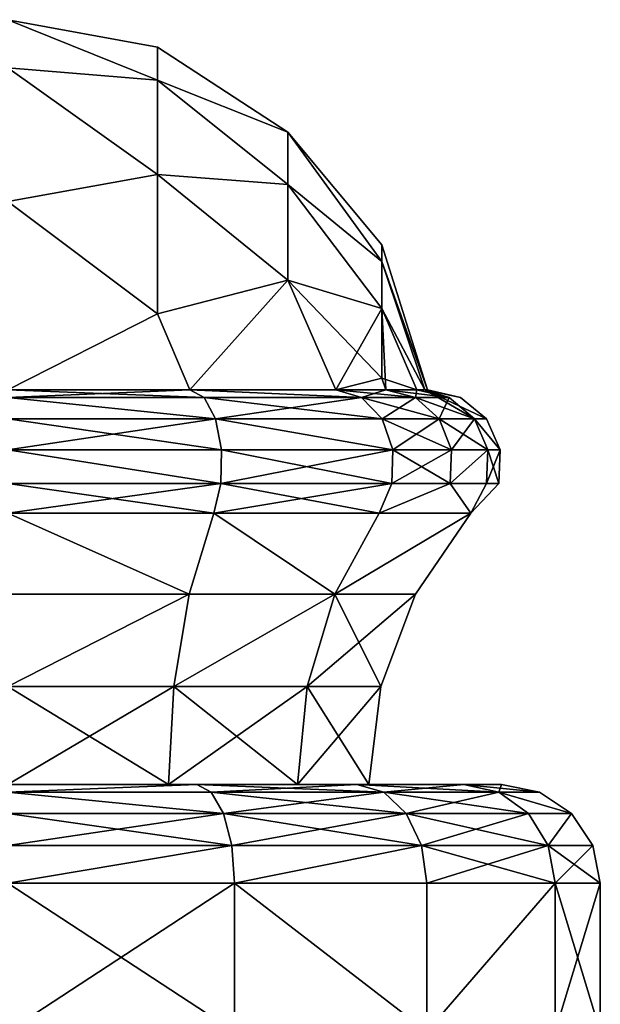
# Model space of a CAD drawing. Extents: x -48 to 187, y -5 to 224.
# Drawn here: x -11 to 1, y 204 to 224 of the extents above; entities that cross this region are included whole.
import ezdxf

# ---------------------------------------------------------------- set-up
doc = ezdxf.new("R2010")
doc.units = 0
doc.header["$MEASUREMENT"] = 0

msp = doc.modelspace()

# ---------------------------------------------------------------- linework, layer by layer
for points in [[(-8.3702, 223.171997, 3.2171), (-11.4, 224.399994), (-11.4, 223.423996, 3.971)], [(-8.3702, 223.845993), (-11.4, 224.399994), (-8.3702, 223.171997, 3.2171)], [(-8.3702, 223.171997, -3.2171), (-11.4, 223.423996, -3.971), (-11.4, 224.399994)], [(-8.3702, 223.171997, -3.2171), (-11.4, 224.399994), (-8.3702, 223.845993)], [(-8.3702, 223.845993), (-8.3702, 223.171997, 3.2171), (-5.7321, 222.119995, 1.3175)], [(-8.3702, 223.845993), (-5.7321, 222.119995, 1.3175), (-5.7321, 222.119995, -1.3175)], [(-8.3702, 223.171997, -3.2171), (-8.3702, 223.845993), (-5.7321, 222.119995, -1.3175)], [(-8.3702, 221.263, 5.8928), (-11.4, 223.423996, 3.971), (-11.4, 220.718994, 7.0372)], [(-8.3702, 223.171997, 3.2171), (-11.4, 223.423996, 3.971), (-8.3702, 221.263, 5.8928)], [(-8.3702, 221.263, -5.8928), (-11.4, 220.718994, -7.0372), (-11.4, 223.423996, -3.971)], [(-8.3702, 221.263, -5.8928), (-11.4, 223.423996, -3.971), (-8.3702, 223.171997, -3.2171)], [(-8.3702, 223.171997, 3.2171), (-8.3702, 221.263, 5.8928), (-5.7321, 221.061996, 3.7308)], [(-8.3702, 223.171997, 3.2171), (-5.7321, 221.061996, 3.7308), (-5.7321, 222.119995, 1.3175)], [(-8.3702, 223.171997, -3.2171), (-5.7321, 222.119995, -1.3175), (-5.7321, 221.061996, -3.7308)], [(-8.3702, 221.263, -5.8928), (-8.3702, 223.171997, -3.2171), (-5.7321, 221.061996, -3.7308)], [(-5.7321, 222.119995, 1.3175), (-3.8266, 219.5, 1.6075), (-3.8266, 219.837006)], [(-5.7321, 222.119995, 1.3175), (-5.7321, 221.061996, 3.7308), (-3.8266, 219.5, 1.6075)], [(-5.7321, 222.119995, -1.3175), (-5.7321, 222.119995, 1.3175), (-3.8266, 219.837006)], [(-5.7321, 222.119995, -1.3175), (-3.8266, 219.837006), (-3.8266, 219.5, -1.6075)], [(-5.7321, 221.061996, -3.7308), (-5.7321, 222.119995, -1.3175), (-3.8266, 219.5, -1.6075)], [(-8.3702, 221.263, 5.8928), (-11.4, 220.718994, 7.0372), (-8.3702, 218.440002, 7.577)], [(-8.3702, 218.440002, -7.577), (-11.4, 220.718994, -7.0372), (-8.3702, 221.263, -5.8928)], [(-8.3702, 221.263, 5.8928), (-8.3702, 218.440002, 7.577), (-5.7321, 219.125, 5.5163)], [(-8.3702, 221.263, 5.8928), (-5.7321, 219.125, 5.5163), (-5.7321, 221.061996, 3.7308)], [(-8.3702, 221.263, -5.8928), (-5.7321, 221.061996, -3.7308), (-5.7321, 219.125, -5.5163)], [(-8.3702, 218.440002, -7.577), (-8.3702, 221.263, -5.8928), (-5.7321, 219.125, -5.5163)], [(-5.7321, 221.061996, 3.7308), (-3.8266, 218.546997, 2.9445), (-3.8266, 219.5, 1.6075)], [(-5.7321, 221.061996, 3.7308), (-5.7321, 219.125, 5.5163), (-3.8266, 218.546997, 2.9445)], [(-5.7321, 221.061996, -3.7308), (-3.8266, 219.5, -1.6075), (-3.8266, 218.546997, -2.9445)], [(-5.7321, 219.125, -5.5163), (-5.7321, 221.061996, -3.7308), (-3.8266, 218.546997, -2.9445)], [(-8.3702, 218.440002, 7.577), (-11.4, 220.718994, 7.0372), (-11.4, 216.899994, 8.5)], [(-8.3702, 218.440002, -7.577), (-11.4, 216.899994, -8.5), (-11.4, 220.718994, -7.0372)], [(-3.8266, 219.837006), (-3.8266, 219.5, 1.6075), (-2.9, 216.899994)], [(-3.8266, 219.5, -1.6075), (-3.8266, 219.837006), (-2.9, 216.899994)], [(-3.8266, 219.5, 1.6075), (-2.9534, 216.899994, 0.9517), (-2.9, 216.899994)], [(-3.8266, 219.5, 1.6075), (-3.8266, 218.546997, 2.9445), (-2.9534, 216.899994, 0.9517)], [(-3.8266, 219.5, -1.6075), (-2.9, 216.899994), (-2.9534, 216.899994, -0.9517)], [(-3.8266, 218.546997, -2.9445), (-3.8266, 219.5, -1.6075), (-2.9534, 216.899994, -0.9517)], [(-8.3702, 218.440002, 7.577), (-7.712, 216.899994, 7.6582), (-5.7321, 219.125, 5.5163)], [(-8.3702, 218.440002, -7.577), (-5.7321, 219.125, -5.5163), (-7.712, 216.899994, -7.6582)], [(-5.7321, 219.125, 5.5163), (-7.712, 216.899994, 7.6582), (-4.7544, 216.899994, 5.2997)], [(-5.7321, 219.125, -5.5163), (-4.7544, 216.899994, -5.2997), (-7.712, 216.899994, -7.6582)], [(-5.7321, 219.125, 5.5163), (-4.7544, 216.899994, 5.2997), (-3.8266, 218.546997, 2.9445)], [(-5.7321, 219.125, -5.5163), (-3.8266, 217.136002, -3.786), (-4.7544, 216.899994, -5.2997)], [(-5.7321, 219.125, -5.5163), (-3.8266, 218.546997, -2.9445), (-3.8266, 217.136002, -3.786)], [(-3.8266, 218.546997, 2.9445), (-4.7544, 216.899994, 5.2997), (-3.7418, 216.899994, 3.688)], [(-3.8266, 218.546997, 2.9445), (-3.1131, 216.899994, 1.8914), (-2.9534, 216.899994, 0.9517)], [(-3.8266, 218.546997, 2.9445), (-3.7418, 216.899994, 3.688), (-3.1131, 216.899994, 1.8914)], [(-3.8266, 218.546997, -2.9445), (-2.9534, 216.899994, -0.9517), (-3.1131, 216.899994, -1.8914)], [(-3.8266, 217.136002, -3.786), (-3.8266, 218.546997, -2.9445), (-3.1131, 216.899994, -1.8914)], [(-8.3702, 218.440002, 7.577), (-11.4, 216.899994, 8.5), (-7.712, 216.899994, 7.6582)], [(-8.3702, 218.440002, -7.577), (-7.712, 216.899994, -7.6582), (-11.4, 216.899994, -8.5)], [(-3.8266, 217.136002, -3.786), (-3.7418, 216.899994, -3.688), (-4.7544, 216.899994, -5.2997)], [(-3.8266, 217.136002, -3.786), (-3.1131, 216.899994, -1.8914), (-3.7418, 216.899994, -3.688)], [(-11.4, 216.744003, 9.1661), (-7.712, 216.899994, 7.6582), (-11.4, 216.899994, 8.5)], [(-7.423, 216.744003, -8.2583), (-11.4, 216.899994, -8.5), (-7.712, 216.899994, -7.6582)], [(-7.423, 216.744003, -8.2583), (-11.4, 216.744003, -9.1661), (-11.4, 216.899994, -8.5)], [(-7.423, 216.744003, 8.2583), (-7.712, 216.899994, 7.6582), (-11.4, 216.744003, 9.1661)], [(-4.2337, 216.744003, -5.7149), (-7.712, 216.899994, -7.6582), (-4.7544, 216.899994, -5.2997)], [(-4.2337, 216.744003, -5.7149), (-7.423, 216.744003, -8.2583), (-7.712, 216.899994, -7.6582)], [(-4.2337, 216.744003, 5.7149), (-4.7544, 216.899994, 5.2997), (-7.712, 216.899994, 7.6582)], [(-7.423, 216.744003, 8.2583), (-4.2337, 216.744003, 5.7149), (-7.712, 216.899994, 7.6582)], [(-3.1417, 216.744003, -3.977), (-4.7544, 216.899994, -5.2997), (-3.7418, 216.899994, -3.688)], [(-3.1417, 216.744003, -3.977), (-4.2337, 216.744003, -5.7149), (-4.7544, 216.899994, -5.2997)], [(-4.2337, 216.744003, 5.7149), (-3.7418, 216.899994, 3.688), (-4.7544, 216.899994, 5.2997)], [(-4.2337, 216.744003, 5.7149), (-3.1417, 216.744003, 3.977), (-3.7418, 216.899994, 3.688)], [(-2.4637, 216.744003, -2.0396), (-3.7418, 216.899994, -3.688), (-3.1131, 216.899994, -1.8914)], [(-2.4637, 216.744003, -2.0396), (-3.1417, 216.744003, -3.977), (-3.7418, 216.899994, -3.688)], [(-3.1417, 216.744003, 3.977), (-3.1131, 216.899994, 1.8914), (-3.7418, 216.899994, 3.688)], [(-3.1417, 216.744003, 3.977), (-2.4637, 216.744003, 2.0396), (-3.1131, 216.899994, 1.8914)], [(-2.4637, 216.744003, -2.0396), (-3.1131, 216.899994, -1.8914), (-2.9534, 216.899994, -0.9517)], [(-2.4637, 216.744003, 2.0396), (-2.9534, 216.899994, 0.9517), (-3.1131, 216.899994, 1.8914)], [(-1.9494, 216.309006, -2.157), (-2.4637, 216.744003, -2.0396), (-2.9534, 216.899994, -0.9517)], [(-2.2339, 216.744003), (-2.9534, 216.899994, -0.9517), (-2.9, 216.899994)], [(-2.2339, 216.744003), (-2.9, 216.899994), (-2.9534, 216.899994, 0.9517)], [(-1.7064, 216.309006), (-2.2339, 216.744003), (-2.9534, 216.899994, 0.9517)], [(-1.7064, 216.309006), (-2.9534, 216.899994, -0.9517), (-2.2339, 216.744003)], [(-1.7064, 216.309006), (-1.9494, 216.309006, -2.157), (-2.9534, 216.899994, -0.9517)], [(-1.9494, 216.309006, 2.157), (-2.9534, 216.899994, 0.9517), (-2.4637, 216.744003, 2.0396)], [(-1.9494, 216.309006, 2.157), (-1.7064, 216.309006), (-2.9534, 216.899994, 0.9517)], [(-7.1941, 216.309006, -8.7336), (-11.4, 216.309006, -9.6936), (-11.4, 216.744003, -9.1661)], [(-7.1941, 216.309006, -8.7336), (-11.4, 216.744003, -9.1661), (-7.423, 216.744003, -8.2583)], [(-7.1941, 216.309006, 8.7336), (-11.4, 216.744003, 9.1661), (-11.4, 216.309006, 9.6936)], [(-7.1941, 216.309006, 8.7336), (-7.423, 216.744003, 8.2583), (-11.4, 216.744003, 9.1661)], [(-3.8212, 216.309006, -6.0439), (-7.423, 216.744003, -8.2583), (-4.2337, 216.744003, -5.7149)], [(-3.8212, 216.309006, -6.0439), (-7.1941, 216.309006, -8.7336), (-7.423, 216.744003, -8.2583)], [(-7.1941, 216.309006, 8.7336), (-4.2337, 216.744003, 5.7149), (-7.423, 216.744003, 8.2583)], [(-7.1941, 216.309006, 8.7336), (-3.8212, 216.309006, 6.0439), (-4.2337, 216.744003, 5.7149)], [(-3.1417, 216.744003, -3.977), (-3.8212, 216.309006, -6.0439), (-4.2337, 216.744003, -5.7149)], [(-4.2337, 216.744003, 5.7149), (-2.6664, 216.309006, 4.2059), (-3.1417, 216.744003, 3.977)], [(-3.8212, 216.309006, 6.0439), (-2.6664, 216.309006, 4.2059), (-4.2337, 216.744003, 5.7149)], [(-2.6664, 216.309006, -4.2059), (-3.8212, 216.309006, -6.0439), (-3.1417, 216.744003, -3.977)], [(-1.9494, 216.309006, -2.157), (-2.6664, 216.309006, -4.2059), (-3.1417, 216.744003, -3.977)], [(-1.9494, 216.309006, -2.157), (-3.1417, 216.744003, -3.977), (-2.4637, 216.744003, -2.0396)], [(-2.6664, 216.309006, 4.2059), (-2.4637, 216.744003, 2.0396), (-3.1417, 216.744003, 3.977)], [(-2.6664, 216.309006, 4.2059), (-1.9494, 216.309006, 2.157), (-2.4637, 216.744003, 2.0396)], [(-7.0729, 215.684006, -8.9852), (-11.4, 215.684006, -9.9729), (-11.4, 216.309006, -9.6936)], [(-7.0729, 215.684006, -8.9852), (-11.4, 216.309006, -9.6936), (-7.1941, 216.309006, -8.7336)], [(-7.1941, 216.309006, 8.7336), (-11.4, 216.309006, 9.6936), (-11.4, 215.684006, 9.9729)], [(-7.0729, 215.684006, 8.9852), (-7.1941, 216.309006, 8.7336), (-11.4, 215.684006, 9.9729)], [(-3.6029, 215.684006, -6.218), (-7.1941, 216.309006, -8.7336), (-3.8212, 216.309006, -6.0439)], [(-3.6029, 215.684006, -6.218), (-7.0729, 215.684006, -8.9852), (-7.1941, 216.309006, -8.7336)], [(-7.1941, 216.309006, 8.7336), (-3.6029, 215.684006, 6.218), (-3.8212, 216.309006, 6.0439)], [(-7.0729, 215.684006, 8.9852), (-3.6029, 215.684006, 6.218), (-7.1941, 216.309006, 8.7336)], [(-2.4148, 215.684006, -4.3271), (-3.8212, 216.309006, -6.0439), (-2.6664, 216.309006, -4.2059)], [(-2.4148, 215.684006, -4.3271), (-3.6029, 215.684006, -6.218), (-3.8212, 216.309006, -6.0439)], [(-3.6029, 215.684006, 6.218), (-2.6664, 216.309006, 4.2059), (-3.8212, 216.309006, 6.0439)], [(-3.6029, 215.684006, 6.218), (-2.4148, 215.684006, 4.3271), (-2.6664, 216.309006, 4.2059)], [(-1.6772, 215.684006, -2.2192), (-2.6664, 216.309006, -4.2059), (-1.9494, 216.309006, -2.157)], [(-1.6772, 215.684006, -2.2192), (-2.4148, 215.684006, -4.3271), (-2.6664, 216.309006, -4.2059)], [(-2.4148, 215.684006, 4.3271), (-1.9494, 216.309006, 2.157), (-2.6664, 216.309006, 4.2059)], [(-2.4148, 215.684006, 4.3271), (-1.6772, 215.684006, 2.2192), (-1.9494, 216.309006, 2.157)], [(-1.4271, 215.684006), (-1.9494, 216.309006, -2.157), (-1.7064, 216.309006)], [(-1.4271, 215.684006), (-1.6772, 215.684006, -2.2192), (-1.9494, 216.309006, -2.157)], [(-1.9494, 216.309006, 2.157), (-1.4271, 215.684006), (-1.7064, 216.309006)], [(-1.6772, 215.684006, 2.2192), (-1.4271, 215.684006), (-1.9494, 216.309006, 2.157)], [(-7.0847, 215, -8.9609), (-11.4, 215, -9.9458), (-11.4, 215.684006, -9.9729)], [(-7.0847, 215, -8.9609), (-11.4, 215.684006, -9.9729), (-7.0729, 215.684006, -8.9852)], [(-7.0847, 215, 8.9609), (-11.4, 215.684006, 9.9729), (-11.4, 215, 9.9458)], [(-7.0847, 215, 8.9609), (-7.0729, 215.684006, 8.9852), (-11.4, 215.684006, 9.9729)], [(-3.6241, 215, -6.2011), (-7.0847, 215, -8.9609), (-7.0729, 215.684006, -8.9852)], [(-7.0847, 215, 8.9609), (-3.6241, 215, 6.2011), (-3.6029, 215.684006, 6.218)], [(-7.0847, 215, 8.9609), (-3.6029, 215.684006, 6.218), (-7.0729, 215.684006, 8.9852)], [(-3.6241, 215, -6.2011), (-7.0729, 215.684006, -8.9852), (-3.6029, 215.684006, -6.218)], [(-2.4391, 215, -4.3153), (-3.6241, 215, -6.2011), (-3.6029, 215.684006, -6.218)], [(-3.6241, 215, 6.2011), (-2.4148, 215.684006, 4.3271), (-3.6029, 215.684006, 6.218)], [(-3.6241, 215, 6.2011), (-2.4391, 215, 4.3153), (-2.4148, 215.684006, 4.3271)], [(-2.4391, 215, -4.3153), (-3.6029, 215.684006, -6.218), (-2.4148, 215.684006, -4.3271)], [(-1.6772, 215.684006, -2.2192), (-2.4391, 215, -4.3153), (-2.4148, 215.684006, -4.3271)], [(-1.7036, 215, -2.2132), (-2.4391, 215, -4.3153), (-1.6772, 215.684006, -2.2192)], [(-2.4391, 215, 4.3153), (-1.7036, 215, 2.2132), (-1.6772, 215.684006, 2.2192)], [(-2.4391, 215, 4.3153), (-1.6772, 215.684006, 2.2192), (-2.4148, 215.684006, 4.3271)], [(-1.4542, 215), (-1.7036, 215, -2.2132), (-1.6772, 215.684006, -2.2192)], [(-1.7036, 215, 2.2132), (-1.4542, 215), (-1.4271, 215.684006)], [(-1.7036, 215, 2.2132), (-1.4271, 215.684006), (-1.6772, 215.684006, 2.2192)], [(-1.4542, 215), (-1.6772, 215.684006, -2.2192), (-1.4271, 215.684006)], [(-7.2269, 214.399994, -8.6655), (-11.4, 214.399994, -9.618), (-11.4, 215, -9.9458)], [(-7.0847, 215, -8.9609), (-7.2269, 214.399994, -8.6655), (-11.4, 215, -9.9458)], [(-7.0847, 215, 8.9609), (-11.4, 215, 9.9458), (-11.4, 214.399994, 9.618)], [(-7.0847, 215, 8.9609), (-11.4, 214.399994, 9.618), (-7.2269, 214.399994, 8.6655)], [(-3.6241, 215, -6.2011), (-3.8803, 214.399994, -5.9967), (-7.2269, 214.399994, -8.6655)], [(-3.6241, 215, -6.2011), (-7.2269, 214.399994, -8.6655), (-7.0847, 215, -8.9609)], [(-7.0847, 215, 8.9609), (-7.2269, 214.399994, 8.6655), (-3.8803, 214.399994, 5.9967)], [(-7.0847, 215, 8.9609), (-3.8803, 214.399994, 5.9967), (-3.6241, 215, 6.2011)], [(-2.4391, 215, -4.3153), (-2.0231, 214.399994, -2.1402), (-3.8803, 214.399994, -5.9967)], [(-2.4391, 215, -4.3153), (-3.8803, 214.399994, -5.9967), (-3.6241, 215, -6.2011)], [(-2.4391, 215, 4.3153), (-3.8803, 214.399994, 5.9967), (-2.0231, 214.399994, 2.1402)], [(-3.6241, 215, 6.2011), (-3.8803, 214.399994, 5.9967), (-2.4391, 215, 4.3153)], [(-1.7036, 215, -2.2132), (-2.0231, 214.399994, -2.1402), (-2.4391, 215, -4.3153)], [(-2.4391, 215, 4.3153), (-2.0231, 214.399994, 2.1402), (-1.7036, 215, 2.2132)], [(-1.4542, 215), (-2.0231, 214.399994, -2.1402), (-1.7036, 215, -2.2132)], [(-1.4542, 215), (-2.0231, 214.399994, 2.1402), (-2.0231, 214.399994, -2.1402)], [(-1.7036, 215, 2.2132), (-2.0231, 214.399994, 2.1402), (-1.4542, 215)], [(-11.4, 214.399994, -9.618), (-7.7241, 212.757004, -7.633), (-11.4, 212.757004, -8.472)], [(-7.2269, 214.399994, -8.6655), (-7.7241, 212.757004, -7.633), (-11.4, 214.399994, -9.618)], [(-11.4, 212.757004, 8.472), (-7.7241, 212.757004, 7.633), (-11.4, 214.399994, 9.618)], [(-11.4, 214.399994, 9.618), (-7.7241, 212.757004, 7.633), (-7.2269, 214.399994, 8.6655)], [(-7.2269, 214.399994, -8.6655), (-4.7763, 212.757004, -5.2822), (-7.7241, 212.757004, -7.633)], [(-7.2269, 214.399994, 8.6655), (-7.7241, 212.757004, 7.633), (-4.7763, 212.757004, 5.2822)], [(-3.8803, 214.399994, -5.9967), (-4.7763, 212.757004, -5.2822), (-7.2269, 214.399994, -8.6655)], [(-7.2269, 214.399994, 8.6655), (-4.7763, 212.757004, 5.2822), (-3.8803, 214.399994, 5.9967)], [(-2.0231, 214.399994, -2.1402), (-4.7763, 212.757004, -5.2822), (-3.8803, 214.399994, -5.9967)], [(-2.0231, 214.399994, -2.1402), (-3.1404, 212.757004, -1.8852), (-4.7763, 212.757004, -5.2822)], [(-3.8803, 214.399994, 5.9967), (-4.7763, 212.757004, 5.2822), (-2.0231, 214.399994, 2.1402)], [(-2.0231, 214.399994, 2.1402), (-4.7763, 212.757004, 5.2822), (-3.1404, 212.757004, 1.8852)], [(-2.0231, 214.399994, 2.1402), (-3.1404, 212.757004, 1.8852), (-2.0231, 214.399994, -2.1402)], [(-2.0231, 214.399994, -2.1402), (-3.1404, 212.757004, 1.8852), (-3.1404, 212.757004, -1.8852)], [(-11.4, 212.757004, -8.472), (-7.7241, 212.757004, -7.633), (-11.4, 210.886993, -7.7521)], [(-11.4, 210.886993, -7.7521), (-7.7241, 212.757004, -7.633), (-8.0365, 210.886993, -6.9844)], [(-11.4, 210.886993, 7.7521), (-7.7241, 212.757004, 7.633), (-11.4, 212.757004, 8.472)], [(-8.0365, 210.886993, 6.9844), (-7.7241, 212.757004, 7.633), (-11.4, 210.886993, 7.7521)], [(-8.0365, 210.886993, -6.9844), (-4.7763, 212.757004, -5.2822), (-5.3392, 210.886993, -4.8333)], [(-7.7241, 212.757004, -7.633), (-4.7763, 212.757004, -5.2822), (-8.0365, 210.886993, -6.9844)], [(-4.7763, 212.757004, 5.2822), (-8.0365, 210.886993, 6.9844), (-5.3392, 210.886993, 4.8333)], [(-4.7763, 212.757004, 5.2822), (-7.7241, 212.757004, 7.633), (-8.0365, 210.886993, 6.9844)], [(-5.3392, 210.886993, -4.8333), (-3.1404, 212.757004, -1.8852), (-3.8423, 210.886993, -1.725)], [(-4.7763, 212.757004, -5.2822), (-3.1404, 212.757004, -1.8852), (-5.3392, 210.886993, -4.8333)], [(-3.8423, 210.886993, 1.725), (-4.7763, 212.757004, 5.2822), (-5.3392, 210.886993, 4.8333)], [(-3.1404, 212.757004, 1.8852), (-4.7763, 212.757004, 5.2822), (-3.8423, 210.886993, 1.725)], [(-3.8423, 210.886993, -1.725), (-3.1404, 212.757004, 1.8852), (-3.8423, 210.886993, 1.725)], [(-3.1404, 212.757004, -1.8852), (-3.1404, 212.757004, 1.8852), (-3.8423, 210.886993, -1.725)], [(-8.1459, 208.899994, 6.7573), (-11.4, 210.886993, 7.7521), (-11.4, 208.899994, 7.5)], [(-11.4, 210.886993, -7.7521), (-8.0365, 210.886993, -6.9844), (-11.4, 208.899994, -7.5)], [(-11.4, 208.899994, -7.5), (-8.0365, 210.886993, -6.9844), (-8.1459, 208.899994, -6.7573)], [(-8.1459, 208.899994, 6.7573), (-8.0365, 210.886993, 6.9844), (-11.4, 210.886993, 7.7521)], [(-8.1459, 208.899994, -6.7573), (-5.3392, 210.886993, -4.8333), (-5.5363, 208.899994, -4.6762)], [(-8.0365, 210.886993, -6.9844), (-5.3392, 210.886993, -4.8333), (-8.1459, 208.899994, -6.7573)], [(-5.5363, 208.899994, 4.6762), (-8.0365, 210.886993, 6.9844), (-8.1459, 208.899994, 6.7573)], [(-5.3392, 210.886993, 4.8333), (-8.0365, 210.886993, 6.9844), (-5.5363, 208.899994, 4.6762)], [(-5.5363, 208.899994, -4.6762), (-3.8423, 210.886993, -1.725), (-4.088, 208.899994, -1.6689)], [(-5.3392, 210.886993, -4.8333), (-3.8423, 210.886993, -1.725), (-5.5363, 208.899994, -4.6762)], [(-4.088, 208.899994, 1.6689), (-5.3392, 210.886993, 4.8333), (-5.5363, 208.899994, 4.6762)], [(-3.8423, 210.886993, 1.725), (-5.3392, 210.886993, 4.8333), (-4.088, 208.899994, 1.6689)], [(-4.088, 208.899994, -1.6689), (-3.8423, 210.886993, 1.725), (-4.088, 208.899994, 1.6689)], [(-3.8423, 210.886993, -1.725), (-3.8423, 210.886993, 1.725), (-4.088, 208.899994, -1.6689)], [(-7.5732, 208.899994, -9.2388), (-11.4, 208.748001, -10.7654), (-11.4, 208.899994, -10)], [(-11.4, 208.748001, 10.7654), (-7.5732, 208.899994, 9.2388), (-11.4, 208.899994, 10)], [(-7.2803, 208.748001, -9.9459), (-11.4, 208.748001, -10.7654), (-7.5732, 208.899994, -9.2388)], [(-7.2803, 208.748001, 9.9459), (-7.5732, 208.899994, 9.2388), (-11.4, 208.748001, 10.7654)], [(-11.4, 208.899994, 10), (-7.5732, 208.899994, 9.2388), (-11.4, 208.899994, 7.5)], [(-7.5732, 208.899994, 9.2388), (-8.1459, 208.899994, 6.7573), (-11.4, 208.899994, 7.5)], [(-8.1459, 208.899994, -6.7573), (-7.5732, 208.899994, -9.2388), (-11.4, 208.899994, -7.5)], [(-11.4, 208.899994, -7.5), (-7.5732, 208.899994, -9.2388), (-11.4, 208.899994, -10)], [(-7.5732, 208.899994, 9.2388), (-4.3289, 208.899994, 7.0711), (-8.1459, 208.899994, 6.7573)], [(-4.3289, 208.899994, 7.0711), (-5.5363, 208.899994, 4.6762), (-8.1459, 208.899994, 6.7573)], [(-5.5363, 208.899994, -4.6762), (-4.3289, 208.899994, -7.0711), (-8.1459, 208.899994, -6.7573)], [(-8.1459, 208.899994, -6.7573), (-4.3289, 208.899994, -7.0711), (-7.5732, 208.899994, -9.2388)], [(-3.7877, 208.748001, -7.6123), (-7.5732, 208.899994, -9.2388), (-4.3289, 208.899994, -7.0711)], [(-3.7877, 208.748001, -7.6123), (-7.2803, 208.748001, -9.9459), (-7.5732, 208.899994, -9.2388)], [(-7.2803, 208.748001, 9.9459), (-4.3289, 208.899994, 7.0711), (-7.5732, 208.899994, 9.2388)], [(-7.2803, 208.748001, 9.9459), (-3.7877, 208.748001, 7.6123), (-4.3289, 208.899994, 7.0711)], [(-4.3289, 208.899994, 7.0711), (-2.1612, 208.899994, 3.8268), (-5.5363, 208.899994, 4.6762)], [(-2.1612, 208.899994, 3.8268), (-4.088, 208.899994, 1.6689), (-5.5363, 208.899994, 4.6762)], [(-4.088, 208.899994, -1.6689), (-2.1612, 208.899994, -3.8268), (-5.5363, 208.899994, -4.6762)], [(-2.1612, 208.899994, -3.8268), (-4.3289, 208.899994, -7.0711), (-5.5363, 208.899994, -4.6762)], [(-1.4541, 208.748001, -4.1197), (-4.3289, 208.899994, -7.0711), (-2.1612, 208.899994, -3.8268)], [(-1.4541, 208.748001, -4.1197), (-3.7877, 208.748001, -7.6123), (-4.3289, 208.899994, -7.0711)], [(-3.7877, 208.748001, 7.6123), (-2.1612, 208.899994, 3.8268), (-4.3289, 208.899994, 7.0711)], [(-4.088, 208.899994, 1.6689), (-1.4, 208.899994), (-4.088, 208.899994, -1.6689)], [(-2.1612, 208.899994, 3.8268), (-1.4, 208.899994), (-4.088, 208.899994, 1.6689)], [(-1.4, 208.899994), (-2.1612, 208.899994, -3.8268), (-4.088, 208.899994, -1.6689)], [(-3.7877, 208.748001, 7.6123), (-1.4541, 208.748001, 4.1197), (-2.1612, 208.899994, 3.8268)], [(-0.6346, 208.748001), (-2.1612, 208.899994, -3.8268), (-1.4, 208.899994)], [(-0.6346, 208.748001), (-1.4541, 208.748001, -4.1197), (-2.1612, 208.899994, -3.8268)], [(-1.4541, 208.748001, 4.1197), (-1.4, 208.899994), (-2.1612, 208.899994, 3.8268)], [(-1.4541, 208.748001, 4.1197), (-0.6346, 208.748001), (-1.4, 208.899994)], [(-7.032, 208.313995, -10.5454), (-11.4, 208.313995, -11.4142), (-11.4, 208.748001, -10.7654)], [(-7.032, 208.313995, -10.5454), (-11.4, 208.748001, -10.7654), (-7.2803, 208.748001, -9.9459)], [(-7.032, 208.313995, 10.5454), (-11.4, 208.748001, 10.7654), (-11.4, 208.313995, 11.4142)], [(-7.032, 208.313995, 10.5454), (-7.2803, 208.748001, 9.9459), (-11.4, 208.748001, 10.7654)], [(-3.3289, 208.313995, -8.0711), (-7.2803, 208.748001, -9.9459), (-3.7877, 208.748001, -7.6123)], [(-3.3289, 208.313995, -8.0711), (-7.032, 208.313995, -10.5454), (-7.2803, 208.748001, -9.9459)], [(-7.032, 208.313995, 10.5454), (-3.7877, 208.748001, 7.6123), (-7.2803, 208.748001, 9.9459)], [(-7.032, 208.313995, 10.5454), (-3.3289, 208.313995, 8.0711), (-3.7877, 208.748001, 7.6123)], [(-0.8546, 208.313995, -4.368), (-3.7877, 208.748001, -7.6123), (-1.4541, 208.748001, -4.1197)], [(-0.8546, 208.313995, -4.368), (-3.3289, 208.313995, -8.0711), (-3.7877, 208.748001, -7.6123)], [(-3.3289, 208.313995, 8.0711), (-1.4541, 208.748001, 4.1197), (-3.7877, 208.748001, 7.6123)], [(-3.3289, 208.313995, 8.0711), (-0.8546, 208.313995, 4.368), (-1.4541, 208.748001, 4.1197)], [(0.0142, 208.313995), (-1.4541, 208.748001, -4.1197), (-0.6346, 208.748001)], [(0.0142, 208.313995), (-0.8546, 208.313995, -4.368), (-1.4541, 208.748001, -4.1197)], [(-1.4541, 208.748001, 4.1197), (0.0142, 208.313995), (-0.6346, 208.748001)], [(-0.8546, 208.313995, 4.368), (0.0142, 208.313995), (-1.4541, 208.748001, 4.1197)], [(-6.8661, 207.664993, -10.9459), (-11.4, 207.664993, -11.8478), (-11.4, 208.313995, -11.4142)], [(-6.8661, 207.664993, -10.9459), (-11.4, 208.313995, -11.4142), (-7.032, 208.313995, -10.5454)], [(-7.032, 208.313995, 10.5454), (-11.4, 208.313995, 11.4142), (-11.4, 207.664993, 11.8478)], [(-6.8661, 207.664993, 10.9459), (-7.032, 208.313995, 10.5454), (-11.4, 207.664993, 11.8478)], [(-3.0224, 207.664993, -8.3776), (-6.8661, 207.664993, -10.9459), (-7.032, 208.313995, -10.5454)], [(-3.0224, 207.664993, -8.3776), (-7.032, 208.313995, -10.5454), (-3.3289, 208.313995, -8.0711)], [(-6.8661, 207.664993, 10.9459), (-3.3289, 208.313995, 8.0711), (-7.032, 208.313995, 10.5454)], [(-6.8661, 207.664993, 10.9459), (-3.0224, 207.664993, 8.3776), (-3.3289, 208.313995, 8.0711)], [(-0.4541, 207.664993, -4.5339), (-3.0224, 207.664993, -8.3776), (-3.3289, 208.313995, -8.0711)], [(-0.4541, 207.664993, -4.5339), (-3.3289, 208.313995, -8.0711), (-0.8546, 208.313995, -4.368)], [(-3.0224, 207.664993, 8.3776), (-0.8546, 208.313995, 4.368), (-3.3289, 208.313995, 8.0711)], [(-3.0224, 207.664993, 8.3776), (-0.4541, 207.664993, 4.5339), (-0.8546, 208.313995, 4.368)], [(0.0142, 208.313995), (-0.4541, 207.664993, -4.5339), (-0.8546, 208.313995, -4.368)], [(-0.4541, 207.664993, 4.5339), (0.0142, 208.313995), (-0.8546, 208.313995, 4.368)], [(0.4478, 207.664993), (-0.4541, 207.664993, -4.5339), (0.0142, 208.313995)], [(-0.4541, 207.664993, 4.5339), (0.4478, 207.664993), (0.0142, 208.313995)], [(-6.8661, 207.664993, -10.9459), (-6.8078, 206.899994, -11.0866), (-11.4, 206.899994, -12)], [(-6.8661, 207.664993, -10.9459), (-11.4, 206.899994, -12), (-11.4, 207.664993, -11.8478)], [(-6.8661, 207.664993, 10.9459), (-11.4, 207.664993, 11.8478), (-11.4, 206.899994, 12)], [(-6.8661, 207.664993, 10.9459), (-11.4, 206.899994, 12), (-6.8078, 206.899994, 11.0866)], [(-3.0224, 207.664993, -8.3776), (-6.8078, 206.899994, -11.0866), (-6.8661, 207.664993, -10.9459)], [(-6.8661, 207.664993, 10.9459), (-6.8078, 206.899994, 11.0866), (-3.0224, 207.664993, 8.3776)], [(-3.0224, 207.664993, -8.3776), (-2.9147, 206.899994, -8.4853), (-6.8078, 206.899994, -11.0866)], [(-3.0224, 207.664993, 8.3776), (-6.8078, 206.899994, 11.0866), (-2.9147, 206.899994, 8.4853)], [(-0.4541, 207.664993, -4.5339), (-2.9147, 206.899994, -8.4853), (-3.0224, 207.664993, -8.3776)], [(-3.0224, 207.664993, 8.3776), (-2.9147, 206.899994, 8.4853), (-0.3134, 206.899994, 4.5922)], [(-3.0224, 207.664993, 8.3776), (-0.3134, 206.899994, 4.5922), (-0.4541, 207.664993, 4.5339)], [(-0.4541, 207.664993, -4.5339), (-0.3134, 206.899994, -4.5922), (-2.9147, 206.899994, -8.4853)], [(0.4478, 207.664993), (-0.3134, 206.899994, -4.5922), (-0.4541, 207.664993, -4.5339)], [(-0.4541, 207.664993, 4.5339), (-0.3134, 206.899994, 4.5922), (0.6, 206.899994)], [(-0.4541, 207.664993, 4.5339), (0.6, 206.899994), (0.4478, 207.664993)], [(0.4478, 207.664993), (0.6, 206.899994), (-0.3134, 206.899994, -4.5922)], [(-6.8078, 203.899994, -11.0866), (-11.4, 203.899994, -12), (-11.4, 206.899994, -12)], [(-6.8078, 203.899994, -11.0866), (-11.4, 206.899994, -12), (-6.8078, 206.899994, -11.0866)], [(-11.4, 203.899994, 12), (-6.8078, 206.899994, 11.0866), (-11.4, 206.899994, 12)], [(-11.4, 203.899994, 12), (-6.8078, 203.899994, 11.0866), (-6.8078, 206.899994, 11.0866)], [(-2.9147, 203.899994, -8.4853), (-6.8078, 206.899994, -11.0866), (-2.9147, 206.899994, -8.4853)], [(-2.9147, 203.899994, -8.4853), (-6.8078, 203.899994, -11.0866), (-6.8078, 206.899994, -11.0866)], [(-2.9147, 203.899994, 8.4853), (-2.9147, 206.899994, 8.4853), (-6.8078, 206.899994, 11.0866)], [(-6.8078, 203.899994, 11.0866), (-2.9147, 203.899994, 8.4853), (-6.8078, 206.899994, 11.0866)], [(-2.9147, 203.899994, -8.4853), (-2.9147, 206.899994, -8.4853), (-0.3134, 206.899994, -4.5922)], [(-0.3134, 203.899994, -4.5922), (-2.9147, 203.899994, -8.4853), (-0.3134, 206.899994, -4.5922)], [(-2.9147, 203.899994, 8.4853), (-0.3134, 206.899994, 4.5922), (-2.9147, 206.899994, 8.4853)], [(-2.9147, 203.899994, 8.4853), (-0.3134, 203.899994, 4.5922), (-0.3134, 206.899994, 4.5922)], [(0.6, 203.899994), (-0.3134, 206.899994, -4.5922), (0.6, 206.899994)], [(0.6, 203.899994), (-0.3134, 203.899994, -4.5922), (-0.3134, 206.899994, -4.5922)], [(-0.3134, 203.899994, 4.5922), (0.6, 206.899994), (-0.3134, 206.899994, 4.5922)], [(-0.3134, 203.899994, 4.5922), (0.6, 203.899994), (0.6, 206.899994)]]:
    msp.add_3dface(points)

doc.saveas('drawing.dxf')
